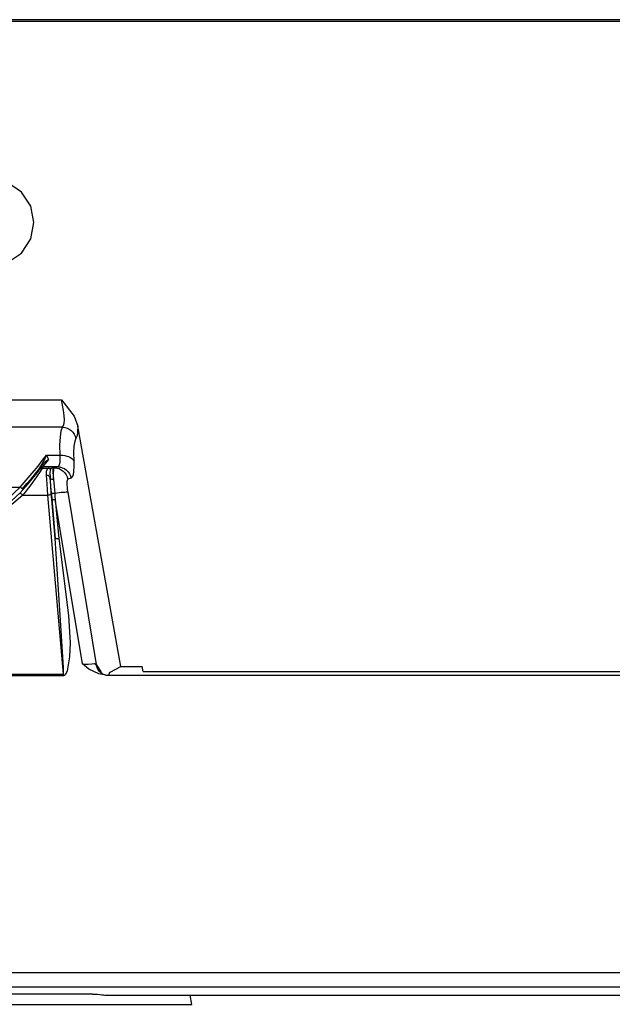
# Model space of a CAD drawing. Units: inches. Extents: x 0.5 to 11.1, y -9.2 to -1.6.
# Drawn here: x 1.4 to 1.5, y -4.3 to -4.1 of the extents above; entities that cross this region are included whole.
import ezdxf

# ---------------------------------------------------------------- set-up
doc = ezdxf.new("R2010")
doc.units = ezdxf.units.IN
doc.header["$MEASUREMENT"] = 0
doc.layers.add('Layer 1', color=7, linetype='Continuous', lineweight=0)

msp = doc.modelspace()

# ---------------------------------------------------------------- linework, layer by layer
at = {"layer": 'Layer 1', "color": 18, "lineweight": 25, "true_color": 0x010101}
for points in [[(5.187, -4.14747), (5.187, -4.14747), (0.98302, -4.14747), (0.98302, -4.14747)], [(1.55583, -4.14771), (1.55583, -4.14771), (1.43508, -4.14771), (1.43508, -4.14771)], [(1.34776, -4.20229), (1.34776, -4.20229), (1.44315, -4.20229), (1.44315, -4.20229)], [(1.44332, -4.20622), (1.44332, -4.20622), (1.34759, -4.20622), (1.34759, -4.20622)], [(1.45173, -4.24076), (1.45173, -4.24076), (1.44552, -4.20608), (1.44552, -4.20608)], [(1.44101, -4.21027), (1.44101, -4.21027), (1.44298, -4.21027), (1.44298, -4.21027)], [(1.44048, -4.21154), (1.44048, -4.21154), (1.43989, -4.21233), (1.43989, -4.21233)], [(1.44047, -4.21194), (1.44047, -4.21194), (1.44039, -4.21215), (1.44039, -4.21215)], [(1.44039, -4.21215), (1.44039, -4.21215), (1.44127, -4.21215), (1.44127, -4.21215)], [(1.44261, -4.21194), (1.44261, -4.21194), (1.44047, -4.21194), (1.44047, -4.21194)], [(1.44191, -4.21208), (1.44191, -4.21208), (1.44214, -4.21208), (1.44214, -4.21208)], [(1.44214, -4.21208), (1.44214, -4.21208), (1.44261, -4.21194), (1.44261, -4.21194)], [(1.44152, -4.21355), (1.44152, -4.21355), (1.44151, -4.2135), (1.44151, -4.2135)], [(1.44455, -4.21359), (1.44455, -4.21359), (1.44408, -4.21373), (1.44408, -4.21373)], [(1.35372, -4.21486), (1.35372, -4.21486), (1.43719, -4.21486), (1.43719, -4.21486)], [(1.43757, -4.21604), (1.43757, -4.21604), (1.44122, -4.21604), (1.44122, -4.21604)], [(1.44348, -4.24187), (1.44348, -4.24187), (1.44122, -4.21604), (1.44122, -4.21604)], [(1.44172, -4.21601), (1.44172, -4.21601), (1.44226, -4.22226), (1.44226, -4.22226)], [(1.44226, -4.22226), (1.44226, -4.22226), (1.44177, -4.21664), (1.44177, -4.21664)], [(1.44227, -4.21664), (1.44227, -4.21664), (1.44276, -4.22226), (1.44276, -4.22226)], [(1.44619, -4.24037), (1.44619, -4.24037), (1.44227, -4.21664), (1.44227, -4.21664)], [(1.44407, -4.21558), (1.44407, -4.21558), (1.44818, -4.24047), (1.44818, -4.24047)], [(1.4502, -4.24158), (1.4502, -4.24158), (1.45173, -4.24076), (1.45173, -4.24076)], [(1.45173, -4.24076), (1.45173, -4.24076), (1.45483, -4.24076), (1.45483, -4.24076)], [(1.45497, -4.24148), (1.45497, -4.24148), (1.45483, -4.24076), (1.45483, -4.24076)], [(1.34743, -4.24187), (1.34743, -4.24187), (1.44348, -4.24187), (1.44348, -4.24187)], [(1.44348, -4.24207), (1.44348, -4.24207), (1.34743, -4.24207), (1.34743, -4.24207)], [(1.44348, -4.24187), (1.44348, -4.24187), (1.44348, -4.24207), (1.44348, -4.24207)], [(1.44955, -4.24197), (1.44955, -4.24197), (1.54136, -4.24197), (1.54136, -4.24197)], [(1.45497, -4.24148), (1.45497, -4.24148), (1.53594, -4.24148), (1.53594, -4.24148)], [(0.94543, -4.28486), (0.94543, -4.28486), (5.04548, -4.28486), (5.04548, -4.28486)], [(5.04548, -4.28698), (5.04548, -4.28698), (0.94543, -4.28698), (0.94543, -4.28698)], [(1.44766, -4.28798), (1.44766, -4.28798), (1.34325, -4.28798), (1.34325, -4.28798)], [(1.44944, -4.28815), (1.44944, -4.28815), (1.45972, -4.28815), (1.45972, -4.28815)], [(1.45972, -4.28815), (1.45972, -4.28815), (1.53119, -4.28815), (1.53119, -4.28815)], [(1.46195, -4.28946), (1.46195, -4.28946), (1.46173, -4.28815), (1.46173, -4.28815)], [(1.32895, -4.28946), (1.32895, -4.28946), (1.46195, -4.28946), (1.46195, -4.28946)]]:
    msp.add_open_spline(points, degree=3, dxfattribs=at)
for points, knots in [([(1.43298, -4.18294), (1.43298, -4.18294), (1.43537, -4.18247), (1.43537, -4.18247), (1.43537, -4.18247), (1.43739, -4.18112), (1.43739, -4.18112), (1.43739, -4.18112), (1.43873, -4.17909), (1.43873, -4.17909), (1.43873, -4.17909), (1.4392, -4.17672), (1.4392, -4.17672), (1.4392, -4.17672), (1.43873, -4.17434), (1.43873, -4.17434), (1.43873, -4.17434), (1.43739, -4.17232), (1.43739, -4.17232), (1.43739, -4.17232), (1.43537, -4.17097), (1.43537, -4.17097), (1.43537, -4.17097), (1.43298, -4.1705), (1.43298, -4.1705)], [0, 0, 0, 0, 1, 1, 1, 2, 2, 2, 3, 3, 3, 4, 4, 4, 5, 5, 5, 6, 6, 6, 7, 7, 7, 8, 8, 8, 8]), ([(1.44332, -4.20622), (1.44332, -4.20622), (1.44347, -4.20601), (1.44347, -4.20601), (1.44347, -4.20601), (1.44355, -4.20564), (1.44355, -4.20564), (1.44355, -4.20564), (1.44359, -4.20515), (1.44359, -4.20515), (1.44359, -4.20515), (1.44357, -4.20454), (1.44357, -4.20454), (1.44357, -4.20454), (1.44348, -4.20383), (1.44348, -4.20383), (1.44348, -4.20383), (1.44333, -4.20308), (1.44333, -4.20308), (1.44333, -4.20308), (1.44315, -4.20229), (1.44315, -4.20229)], [0, 0, 0, 0, 1, 1, 1, 2, 2, 2, 3, 3, 3, 4, 4, 4, 5, 5, 5, 6, 6, 6, 7, 7, 7, 7]), ([(1.44315, -4.20229), (1.44315, -4.20229), (1.44316, -4.2023), (1.44316, -4.2023), (1.44316, -4.2023), (1.44501, -4.20464), (1.44501, -4.20464), (1.44501, -4.20464), (1.44552, -4.20608), (1.44552, -4.20608)], [0, 0, 0, 0, 1, 1, 1, 2, 2, 2, 3, 3, 3, 3]), ([(1.44298, -4.21027), (1.44298, -4.21027), (1.44295, -4.20882), (1.44295, -4.20882), (1.44295, -4.20882), (1.44301, -4.20762), (1.44301, -4.20762), (1.44301, -4.20762), (1.44312, -4.20675), (1.44312, -4.20675), (1.44312, -4.20675), (1.44332, -4.20622), (1.44332, -4.20622)], [0, 0, 0, 0, 1, 1, 1, 2, 2, 2, 3, 3, 3, 4, 4, 4, 4]), ([(1.44332, -4.20622), (1.44332, -4.20622), (1.44366, -4.20626), (1.44366, -4.20626), (1.44366, -4.20626), (1.44398, -4.20636), (1.44398, -4.20636), (1.44398, -4.20636), (1.44429, -4.2065), (1.44429, -4.2065), (1.44429, -4.2065), (1.44457, -4.20671), (1.44457, -4.20671), (1.44457, -4.20671), (1.44482, -4.20694), (1.44482, -4.20694), (1.44482, -4.20694), (1.44501, -4.20722), (1.44501, -4.20722), (1.44501, -4.20722), (1.44516, -4.20752), (1.44516, -4.20752), (1.44516, -4.20752), (1.44526, -4.20784), (1.44526, -4.20784)], [0, 0, 0, 0, 1, 1, 1, 2, 2, 2, 3, 3, 3, 4, 4, 4, 5, 5, 5, 6, 6, 6, 7, 7, 7, 8, 8, 8, 8]), ([(1.44552, -4.20608), (1.44552, -4.20608), (1.4455, -4.20689), (1.4455, -4.20689), (1.4455, -4.20689), (1.44541, -4.2075), (1.44541, -4.2075), (1.44541, -4.2075), (1.44526, -4.20784), (1.44526, -4.20784)], [0, 0, 0, 0, 1, 1, 1, 2, 2, 2, 3, 3, 3, 3]), ([(1.44526, -4.20784), (1.44526, -4.20784), (1.44507, -4.20827), (1.44507, -4.20827), (1.44507, -4.20827), (1.44494, -4.20897), (1.44494, -4.20897), (1.44494, -4.20897), (1.4449, -4.20993), (1.4449, -4.20993), (1.4449, -4.20993), (1.44493, -4.21109), (1.44493, -4.21109)], [0, 0, 0, 0, 1, 1, 1, 2, 2, 2, 3, 3, 3, 4, 4, 4, 4]), ([(1.43719, -4.21486), (1.43719, -4.21486), (1.4398, -4.21183), (1.4398, -4.21183), (1.4398, -4.21183), (1.44045, -4.211), (1.44045, -4.211), (1.44045, -4.211), (1.44101, -4.21027), (1.44101, -4.21027)], [0, 0, 0, 0, 1, 1, 1, 2, 2, 2, 3, 3, 3, 3]), ([(1.43989, -4.21233), (1.43989, -4.21233), (1.4402, -4.21183), (1.4402, -4.21183), (1.4402, -4.21183), (1.44075, -4.21084), (1.44075, -4.21084), (1.44075, -4.21084), (1.44087, -4.21059), (1.44087, -4.21059), (1.44087, -4.21059), (1.441, -4.21032), (1.441, -4.21032), (1.441, -4.21032), (1.44101, -4.2103), (1.44101, -4.2103), (1.44101, -4.2103), (1.44101, -4.21027), (1.44101, -4.21027)], [0, 0, 0, 0, 1, 1, 1, 2, 2, 2, 3, 3, 3, 4, 4, 4, 5, 5, 5, 6, 6, 6, 6]), ([(1.44129, -4.2109), (1.44129, -4.2109), (1.44104, -4.2112), (1.44104, -4.2112), (1.44104, -4.2112), (1.44064, -4.21172), (1.44064, -4.21172), (1.44064, -4.21172), (1.44047, -4.21194), (1.44047, -4.21194)], [0, 0, 0, 0, 1, 1, 1, 2, 2, 2, 3, 3, 3, 3]), ([(1.44048, -4.21154), (1.44048, -4.21154), (1.44091, -4.21111), (1.44091, -4.21111), (1.44091, -4.21111), (1.44127, -4.21091), (1.44127, -4.21091), (1.44127, -4.21091), (1.44129, -4.2109), (1.44129, -4.2109)], [0, 0, 0, 0, 1, 1, 1, 2, 2, 2, 3, 3, 3, 3]), ([(1.44101, -4.21027), (1.44101, -4.21027), (1.44102, -4.21029), (1.44102, -4.21029), (1.44102, -4.21029), (1.44122, -4.21072), (1.44122, -4.21072), (1.44122, -4.21072), (1.44129, -4.2109), (1.44129, -4.2109)], [0, 0, 0, 0, 1, 1, 1, 2, 2, 2, 3, 3, 3, 3]), ([(1.44261, -4.21194), (1.44261, -4.21194), (1.44277, -4.21184), (1.44277, -4.21184), (1.44277, -4.21184), (1.4429, -4.21161), (1.4429, -4.21161), (1.4429, -4.21161), (1.44297, -4.21127), (1.44297, -4.21127), (1.44297, -4.21127), (1.443, -4.21082), (1.443, -4.21082), (1.443, -4.21082), (1.44298, -4.21027), (1.44298, -4.21027)], [0, 0, 0, 0, 1, 1, 1, 2, 2, 2, 3, 3, 3, 4, 4, 4, 5, 5, 5, 5]), ([(1.44298, -4.21027), (1.44298, -4.21027), (1.44332, -4.21029), (1.44332, -4.21029), (1.44332, -4.21029), (1.44364, -4.21032), (1.44364, -4.21032), (1.44364, -4.21032), (1.44394, -4.21039), (1.44394, -4.21039), (1.44394, -4.21039), (1.4442, -4.21048), (1.4442, -4.21048), (1.4442, -4.21048), (1.44445, -4.21061), (1.44445, -4.21061), (1.44445, -4.21061), (1.44466, -4.21075), (1.44466, -4.21075), (1.44466, -4.21075), (1.44482, -4.21091), (1.44482, -4.21091), (1.44482, -4.21091), (1.44493, -4.21109), (1.44493, -4.21109)], [0, 0, 0, 0, 1, 1, 1, 2, 2, 2, 3, 3, 3, 4, 4, 4, 5, 5, 5, 6, 6, 6, 7, 7, 7, 8, 8, 8, 8]), ([(1.44493, -4.21109), (1.44493, -4.21109), (1.44494, -4.21191), (1.44494, -4.21191), (1.44494, -4.21191), (1.44491, -4.21258), (1.44491, -4.21258), (1.44491, -4.21258), (1.44483, -4.21309), (1.44483, -4.21309), (1.44483, -4.21309), (1.44472, -4.21344), (1.44472, -4.21344), (1.44472, -4.21344), (1.44455, -4.21359), (1.44455, -4.21359)], [0, 0, 0, 0, 1, 1, 1, 2, 2, 2, 3, 3, 3, 4, 4, 4, 5, 5, 5, 5]), ([(1.43719, -4.21571), (1.43719, -4.21571), (1.43834, -4.21441), (1.43834, -4.21441), (1.43834, -4.21441), (1.43919, -4.21341), (1.43919, -4.21341), (1.43919, -4.21341), (1.43969, -4.21276), (1.43969, -4.21276), (1.43969, -4.21276), (1.43994, -4.21243), (1.43994, -4.21243), (1.43994, -4.21243), (1.44, -4.21234), (1.44, -4.21234)], [0, 0, 0, 0, 1, 1, 1, 2, 2, 2, 3, 3, 3, 4, 4, 4, 5, 5, 5, 5]), ([(1.43754, -4.21512), (1.43754, -4.21512), (1.43819, -4.21437), (1.43819, -4.21437), (1.43819, -4.21437), (1.43883, -4.21362), (1.43883, -4.21362), (1.43883, -4.21362), (1.43902, -4.21339), (1.43902, -4.21339), (1.43902, -4.21339), (1.43927, -4.21309), (1.43927, -4.21309), (1.43927, -4.21309), (1.43958, -4.21272), (1.43958, -4.21272), (1.43958, -4.21272), (1.43989, -4.21233), (1.43989, -4.21233)], [0, 0, 0, 0, 1, 1, 1, 2, 2, 2, 3, 3, 3, 4, 4, 4, 5, 5, 5, 6, 6, 6, 6]), ([(1.44039, -4.21215), (1.44039, -4.21215), (1.44033, -4.21225), (1.44033, -4.21225), (1.44033, -4.21225), (1.44008, -4.21264), (1.44008, -4.21264), (1.44008, -4.21264), (1.43957, -4.21339), (1.43957, -4.21339), (1.43957, -4.21339), (1.43872, -4.21455), (1.43872, -4.21455), (1.43872, -4.21455), (1.43757, -4.21604), (1.43757, -4.21604)], [0, 0, 0, 0, 1, 1, 1, 2, 2, 2, 3, 3, 3, 4, 4, 4, 5, 5, 5, 5]), ([(1.44, -4.21234), (1.44, -4.21234), (1.44001, -4.21229), (1.44001, -4.21229), (1.44001, -4.21229), (1.44007, -4.21214), (1.44007, -4.21214)], [0, 0, 0, 0, 1, 1, 1, 2, 2, 2, 2]), ([(1.44, -4.21234), (1.44, -4.21234), (1.44004, -4.2123), (1.44004, -4.2123), (1.44004, -4.2123), (1.44008, -4.21226), (1.44008, -4.21226), (1.44008, -4.21226), (1.44012, -4.21223), (1.44012, -4.21223), (1.44012, -4.21223), (1.44016, -4.21221), (1.44016, -4.21221), (1.44016, -4.21221), (1.44022, -4.21218), (1.44022, -4.21218), (1.44022, -4.21218), (1.44027, -4.21216), (1.44027, -4.21216), (1.44027, -4.21216), (1.44033, -4.21215), (1.44033, -4.21215), (1.44033, -4.21215), (1.44039, -4.21215), (1.44039, -4.21215)], [0, 0, 0, 0, 1, 1, 1, 2, 2, 2, 3, 3, 3, 4, 4, 4, 5, 5, 5, 6, 6, 6, 7, 7, 7, 8, 8, 8, 8]), ([(1.44007, -4.21214), (1.44007, -4.21214), (1.44023, -4.21189), (1.44023, -4.21189), (1.44023, -4.21189), (1.44048, -4.21154), (1.44048, -4.21154)], [0, 0, 0, 0, 1, 1, 1, 2, 2, 2, 2]), ([(1.44007, -4.21214), (1.44007, -4.21214), (1.44011, -4.21209), (1.44011, -4.21209), (1.44011, -4.21209), (1.44015, -4.21205), (1.44015, -4.21205), (1.44015, -4.21205), (1.44019, -4.21201), (1.44019, -4.21201), (1.44019, -4.21201), (1.44025, -4.21198), (1.44025, -4.21198), (1.44025, -4.21198), (1.4403, -4.21197), (1.4403, -4.21197), (1.4403, -4.21197), (1.44036, -4.21196), (1.44036, -4.21196), (1.44036, -4.21196), (1.44041, -4.21194), (1.44041, -4.21194), (1.44041, -4.21194), (1.44047, -4.21194), (1.44047, -4.21194)], [0, 0, 0, 0, 1, 1, 1, 2, 2, 2, 3, 3, 3, 4, 4, 4, 5, 5, 5, 6, 6, 6, 7, 7, 7, 8, 8, 8, 8]), ([(1.44101, -4.21318), (1.44101, -4.21318), (1.44101, -4.21254), (1.44101, -4.21254), (1.44101, -4.21254), (1.44118, -4.21218), (1.44118, -4.21218), (1.44118, -4.21218), (1.44127, -4.21215), (1.44127, -4.21215)], [0, 0, 0, 0, 1, 1, 1, 2, 2, 2, 3, 3, 3, 3]), ([(1.44127, -4.21215), (1.44127, -4.21215), (1.4419, -4.21208), (1.4419, -4.21208), (1.4419, -4.21208), (1.44191, -4.21208), (1.44191, -4.21208)], [0, 0, 0, 0, 1, 1, 1, 2, 2, 2, 2]), ([(1.44159, -4.2123), (1.44159, -4.2123), (1.44155, -4.21226), (1.44155, -4.21226), (1.44155, -4.21226), (1.44152, -4.21223), (1.44152, -4.21223), (1.44152, -4.21223), (1.44148, -4.21222), (1.44148, -4.21222), (1.44148, -4.21222), (1.44144, -4.21219), (1.44144, -4.21219), (1.44144, -4.21219), (1.4414, -4.21218), (1.4414, -4.21218), (1.4414, -4.21218), (1.44136, -4.21216), (1.44136, -4.21216), (1.44136, -4.21216), (1.44132, -4.21215), (1.44132, -4.21215), (1.44132, -4.21215), (1.44127, -4.21215), (1.44127, -4.21215)], [0, 0, 0, 0, 1, 1, 1, 2, 2, 2, 3, 3, 3, 4, 4, 4, 5, 5, 5, 6, 6, 6, 7, 7, 7, 8, 8, 8, 8]), ([(1.44159, -4.2123), (1.44159, -4.2123), (1.44155, -4.21237), (1.44155, -4.21237), (1.44155, -4.21237), (1.44148, -4.21284), (1.44148, -4.21284), (1.44148, -4.21284), (1.44151, -4.2135), (1.44151, -4.2135)], [0, 0, 0, 0, 1, 1, 1, 2, 2, 2, 3, 3, 3, 3]), ([(1.44191, -4.21208), (1.44191, -4.21208), (1.4419, -4.21208), (1.4419, -4.21208), (1.4419, -4.21208), (1.4418, -4.21212), (1.4418, -4.21212), (1.4418, -4.21212), (1.44159, -4.2123), (1.44159, -4.2123)], [0, 0, 0, 0, 1, 1, 1, 2, 2, 2, 3, 3, 3, 3]), ([(1.44191, -4.21208), (1.44191, -4.21208), (1.4419, -4.21219), (1.4419, -4.21219), (1.4419, -4.21219), (1.44191, -4.21243), (1.44191, -4.21243), (1.44191, -4.21243), (1.44194, -4.21277), (1.44194, -4.21277), (1.44194, -4.21277), (1.44197, -4.21323), (1.44197, -4.21323), (1.44197, -4.21323), (1.44201, -4.21379), (1.44201, -4.21379)], [0, 0, 0, 0, 1, 1, 1, 2, 2, 2, 3, 3, 3, 4, 4, 4, 5, 5, 5, 5]), ([(1.44201, -4.21379), (1.44201, -4.21379), (1.44201, -4.21323), (1.44201, -4.21323), (1.44201, -4.21323), (1.44202, -4.21277), (1.44202, -4.21277), (1.44202, -4.21277), (1.44204, -4.21243), (1.44204, -4.21243), (1.44204, -4.21243), (1.44208, -4.21219), (1.44208, -4.21219), (1.44208, -4.21219), (1.44214, -4.21208), (1.44214, -4.21208)], [0, 0, 0, 0, 1, 1, 1, 2, 2, 2, 3, 3, 3, 4, 4, 4, 5, 5, 5, 5]), ([(1.44214, -4.21208), (1.44214, -4.21208), (1.44248, -4.21212), (1.44248, -4.21212), (1.44248, -4.21212), (1.44282, -4.21221), (1.44282, -4.21221), (1.44282, -4.21221), (1.44312, -4.21236), (1.44312, -4.21236), (1.44312, -4.21236), (1.4434, -4.21255), (1.4434, -4.21255), (1.4434, -4.21255), (1.44365, -4.2128), (1.44365, -4.2128), (1.44365, -4.2128), (1.44384, -4.21309), (1.44384, -4.21309), (1.44384, -4.21309), (1.44398, -4.2134), (1.44398, -4.2134), (1.44398, -4.2134), (1.44408, -4.21373), (1.44408, -4.21373)], [0, 0, 0, 0, 1, 1, 1, 2, 2, 2, 3, 3, 3, 4, 4, 4, 5, 5, 5, 6, 6, 6, 7, 7, 7, 8, 8, 8, 8]), ([(1.44261, -4.21194), (1.44261, -4.21194), (1.44295, -4.21197), (1.44295, -4.21197), (1.44295, -4.21197), (1.44327, -4.21207), (1.44327, -4.21207), (1.44327, -4.21207), (1.44359, -4.21221), (1.44359, -4.21221), (1.44359, -4.21221), (1.44387, -4.21241), (1.44387, -4.21241), (1.44387, -4.21241), (1.44411, -4.21266), (1.44411, -4.21266), (1.44411, -4.21266), (1.44432, -4.21294), (1.44432, -4.21294), (1.44432, -4.21294), (1.44445, -4.21326), (1.44445, -4.21326), (1.44445, -4.21326), (1.44455, -4.21359), (1.44455, -4.21359)], [0, 0, 0, 0, 1, 1, 1, 2, 2, 2, 3, 3, 3, 4, 4, 4, 5, 5, 5, 6, 6, 6, 7, 7, 7, 8, 8, 8, 8]), ([(1.44122, -4.21604), (1.44122, -4.21604), (1.44116, -4.21523), (1.44116, -4.21523), (1.44116, -4.21523), (1.44111, -4.21447), (1.44111, -4.21447), (1.44111, -4.21447), (1.44105, -4.21377), (1.44105, -4.21377), (1.44105, -4.21377), (1.44101, -4.21318), (1.44101, -4.21318)], [0, 0, 0, 0, 1, 1, 1, 2, 2, 2, 3, 3, 3, 4, 4, 4, 4]), ([(1.44151, -4.2135), (1.44151, -4.2135), (1.4415, -4.21343), (1.4415, -4.21343), (1.4415, -4.21343), (1.44147, -4.21337), (1.44147, -4.21337), (1.44147, -4.21337), (1.44141, -4.21332), (1.44141, -4.21332), (1.44141, -4.21332), (1.44136, -4.21326), (1.44136, -4.21326), (1.44136, -4.21326), (1.44129, -4.21322), (1.44129, -4.21322), (1.44129, -4.21322), (1.4412, -4.21319), (1.4412, -4.21319), (1.4412, -4.21319), (1.44111, -4.21318), (1.44111, -4.21318), (1.44111, -4.21318), (1.44101, -4.21318), (1.44101, -4.21318)], [0, 0, 0, 0, 1, 1, 1, 2, 2, 2, 3, 3, 3, 4, 4, 4, 5, 5, 5, 6, 6, 6, 7, 7, 7, 8, 8, 8, 8]), ([(1.44151, -4.2135), (1.44151, -4.2135), (1.44155, -4.21402), (1.44155, -4.21402), (1.44155, -4.21402), (1.44159, -4.21464), (1.44159, -4.21464), (1.44159, -4.21464), (1.44165, -4.2153), (1.44165, -4.2153), (1.44165, -4.2153), (1.44172, -4.21601), (1.44172, -4.21601)], [0, 0, 0, 0, 1, 1, 1, 2, 2, 2, 3, 3, 3, 4, 4, 4, 4]), ([(1.4417, -4.21576), (1.4417, -4.21576), (1.44161, -4.21468), (1.44161, -4.21468), (1.44161, -4.21468), (1.44152, -4.21355), (1.44152, -4.21355)], [0, 0, 0, 0, 1, 1, 1, 2, 2, 2, 2]), ([(1.44201, -4.21379), (1.44201, -4.21379), (1.44193, -4.21379), (1.44193, -4.21379), (1.44193, -4.21379), (1.44183, -4.21379), (1.44183, -4.21379), (1.44183, -4.21379), (1.44175, -4.21376), (1.44175, -4.21376), (1.44175, -4.21376), (1.44168, -4.21373), (1.44168, -4.21373), (1.44168, -4.21373), (1.44161, -4.21369), (1.44161, -4.21369), (1.44161, -4.21369), (1.44157, -4.21365), (1.44157, -4.21365), (1.44157, -4.21365), (1.44154, -4.21361), (1.44154, -4.21361), (1.44154, -4.21361), (1.44152, -4.21355), (1.44152, -4.21355)], [0, 0, 0, 0, 1, 1, 1, 2, 2, 2, 3, 3, 3, 4, 4, 4, 5, 5, 5, 6, 6, 6, 7, 7, 7, 8, 8, 8, 8]), ([(1.44201, -4.21379), (1.44201, -4.21379), (1.44209, -4.21479), (1.44209, -4.21479), (1.44209, -4.21479), (1.44219, -4.21576), (1.44219, -4.21576)], [0, 0, 0, 0, 1, 1, 1, 2, 2, 2, 2]), ([(1.44408, -4.21373), (1.44408, -4.21373), (1.44402, -4.21379), (1.44402, -4.21379), (1.44402, -4.21379), (1.44398, -4.2139), (1.44398, -4.2139), (1.44398, -4.2139), (1.44395, -4.21408), (1.44395, -4.21408), (1.44395, -4.21408), (1.44394, -4.2143), (1.44394, -4.2143), (1.44394, -4.2143), (1.44395, -4.21458), (1.44395, -4.21458), (1.44395, -4.21458), (1.44398, -4.21489), (1.44398, -4.21489), (1.44398, -4.21489), (1.44401, -4.21522), (1.44401, -4.21522), (1.44401, -4.21522), (1.44407, -4.21558), (1.44407, -4.21558)], [0, 0, 0, 0, 1, 1, 1, 2, 2, 2, 3, 3, 3, 4, 4, 4, 5, 5, 5, 6, 6, 6, 7, 7, 7, 8, 8, 8, 8]), ([(1.35372, -4.21486), (1.35372, -4.21486), (1.36058, -4.22129), (1.36058, -4.22129), (1.36058, -4.22129), (1.36841, -4.22651), (1.36841, -4.22651), (1.36841, -4.22651), (1.37704, -4.23033), (1.37704, -4.23033), (1.37704, -4.23033), (1.38619, -4.23266), (1.38619, -4.23266), (1.38619, -4.23266), (1.39555, -4.23343), (1.39555, -4.23343), (1.39555, -4.23343), (1.40493, -4.23264), (1.40493, -4.23264), (1.40493, -4.23264), (1.41401, -4.23027), (1.41401, -4.23027), (1.41401, -4.23027), (1.42258, -4.22646), (1.42258, -4.22646), (1.42258, -4.22646), (1.43037, -4.22126), (1.43037, -4.22126), (1.43037, -4.22126), (1.43719, -4.21486), (1.43719, -4.21486)], [0, 0, 0, 0, 1, 1, 1, 2, 2, 2, 3, 3, 3, 4, 4, 4, 5, 5, 5, 6, 6, 6, 7, 7, 7, 8, 8, 8, 9, 9, 9, 10, 10, 10, 10]), ([(1.43754, -4.21512), (1.43754, -4.21512), (1.43751, -4.21511), (1.43751, -4.21511), (1.43751, -4.21511), (1.43748, -4.21509), (1.43748, -4.21509), (1.43748, -4.21509), (1.43744, -4.21507), (1.43744, -4.21507), (1.43744, -4.21507), (1.4374, -4.21504), (1.4374, -4.21504), (1.4374, -4.21504), (1.43734, -4.215), (1.43734, -4.215), (1.43734, -4.215), (1.4373, -4.21496), (1.4373, -4.21496), (1.4373, -4.21496), (1.43725, -4.2149), (1.43725, -4.2149), (1.43725, -4.2149), (1.43719, -4.21486), (1.43719, -4.21486)], [0, 0, 0, 0, 1, 1, 1, 2, 2, 2, 3, 3, 3, 4, 4, 4, 5, 5, 5, 6, 6, 6, 7, 7, 7, 8, 8, 8, 8]), ([(1.43757, -4.21604), (1.43757, -4.21604), (1.42715, -4.22489), (1.42715, -4.22489), (1.42715, -4.22489), (1.41864, -4.22952), (1.41864, -4.22952), (1.41864, -4.22952), (1.40948, -4.23268), (1.40948, -4.23268), (1.40948, -4.23268), (1.3999, -4.23423), (1.3999, -4.23423), (1.3999, -4.23423), (1.3902, -4.23418), (1.3902, -4.23418), (1.3902, -4.23418), (1.38076, -4.2325), (1.38076, -4.2325), (1.38076, -4.2325), (1.3717, -4.22929), (1.3717, -4.22929), (1.3717, -4.22929), (1.36187, -4.22357), (1.36187, -4.22357), (1.36187, -4.22357), (1.35334, -4.21604), (1.35334, -4.21604)], [0, 0, 0, 0, 1, 1, 1, 2, 2, 2, 3, 3, 3, 4, 4, 4, 5, 5, 5, 6, 6, 6, 7, 7, 7, 8, 8, 8, 9, 9, 9, 9]), ([(1.35372, -4.21571), (1.35372, -4.21571), (1.36216, -4.22318), (1.36216, -4.22318), (1.36216, -4.22318), (1.37191, -4.22884), (1.37191, -4.22884), (1.37191, -4.22884), (1.38089, -4.23202), (1.38089, -4.23202), (1.38089, -4.23202), (1.39026, -4.23369), (1.39026, -4.23369), (1.39026, -4.23369), (1.39987, -4.23375), (1.39987, -4.23375), (1.39987, -4.23375), (1.40936, -4.23221), (1.40936, -4.23221), (1.40936, -4.23221), (1.41844, -4.22909), (1.41844, -4.22909), (1.41844, -4.22909), (1.42687, -4.22448), (1.42687, -4.22448), (1.42687, -4.22448), (1.42758, -4.22401), (1.42758, -4.22401), (1.42758, -4.22401), (1.43034, -4.222), (1.43034, -4.222), (1.43034, -4.222), (1.43719, -4.21571), (1.43719, -4.21571)], [0, 0, 0, 0, 1, 1, 1, 2, 2, 2, 3, 3, 3, 4, 4, 4, 5, 5, 5, 6, 6, 6, 7, 7, 7, 8, 8, 8, 9, 9, 9, 10, 10, 10, 11, 11, 11, 11]), ([(1.43719, -4.21571), (1.43719, -4.21571), (1.4372, -4.21572), (1.4372, -4.21572), (1.4372, -4.21572), (1.43722, -4.21573), (1.43722, -4.21573), (1.43722, -4.21573), (1.43726, -4.21576), (1.43726, -4.21576), (1.43726, -4.21576), (1.4373, -4.2158), (1.4373, -4.2158), (1.4373, -4.2158), (1.43736, -4.21586), (1.43736, -4.21586), (1.43736, -4.21586), (1.43743, -4.21591), (1.43743, -4.21591), (1.43743, -4.21591), (1.4375, -4.21597), (1.4375, -4.21597), (1.4375, -4.21597), (1.43757, -4.21604), (1.43757, -4.21604)], [0, 0, 0, 0, 1, 1, 1, 2, 2, 2, 3, 3, 3, 4, 4, 4, 5, 5, 5, 6, 6, 6, 7, 7, 7, 8, 8, 8, 8]), ([(1.44172, -4.21601), (1.44172, -4.21601), (1.4417, -4.21601), (1.4417, -4.21601), (1.4417, -4.21601), (1.44168, -4.21601), (1.44168, -4.21601), (1.44168, -4.21601), (1.44162, -4.21601), (1.44162, -4.21601), (1.44162, -4.21601), (1.44157, -4.21601), (1.44157, -4.21601), (1.44157, -4.21601), (1.4415, -4.21601), (1.4415, -4.21601), (1.4415, -4.21601), (1.4414, -4.21602), (1.4414, -4.21602), (1.4414, -4.21602), (1.44132, -4.21602), (1.44132, -4.21602), (1.44132, -4.21602), (1.44122, -4.21604), (1.44122, -4.21604)], [0, 0, 0, 0, 1, 1, 1, 2, 2, 2, 3, 3, 3, 4, 4, 4, 5, 5, 5, 6, 6, 6, 7, 7, 7, 8, 8, 8, 8]), ([(1.44177, -4.21664), (1.44177, -4.21664), (1.44173, -4.21621), (1.44173, -4.21621), (1.44173, -4.21621), (1.4417, -4.21576), (1.4417, -4.21576)], [0, 0, 0, 0, 1, 1, 1, 2, 2, 2, 2]), ([(1.4417, -4.21576), (1.4417, -4.21576), (1.4417, -4.21577), (1.4417, -4.21577), (1.4417, -4.21577), (1.44175, -4.21577), (1.44175, -4.21577), (1.44175, -4.21577), (1.44179, -4.21577), (1.44179, -4.21577), (1.44179, -4.21577), (1.44184, -4.21577), (1.44184, -4.21577), (1.44184, -4.21577), (1.44191, -4.21577), (1.44191, -4.21577), (1.44191, -4.21577), (1.442, -4.21577), (1.442, -4.21577), (1.442, -4.21577), (1.44209, -4.21577), (1.44209, -4.21577), (1.44209, -4.21577), (1.44219, -4.21576), (1.44219, -4.21576)], [0, 0, 0, 0, 1, 1, 1, 2, 2, 2, 3, 3, 3, 4, 4, 4, 5, 5, 5, 6, 6, 6, 7, 7, 7, 8, 8, 8, 8]), ([(1.44177, -4.21664), (1.44177, -4.21664), (1.44179, -4.21665), (1.44179, -4.21665), (1.44179, -4.21665), (1.44182, -4.21665), (1.44182, -4.21665), (1.44182, -4.21665), (1.44186, -4.21665), (1.44186, -4.21665), (1.44186, -4.21665), (1.44193, -4.21665), (1.44193, -4.21665), (1.44193, -4.21665), (1.442, -4.21665), (1.442, -4.21665), (1.442, -4.21665), (1.44208, -4.21665), (1.44208, -4.21665), (1.44208, -4.21665), (1.44218, -4.21665), (1.44218, -4.21665), (1.44218, -4.21665), (1.44227, -4.21664), (1.44227, -4.21664)], [0, 0, 0, 0, 1, 1, 1, 2, 2, 2, 3, 3, 3, 4, 4, 4, 5, 5, 5, 6, 6, 6, 7, 7, 7, 8, 8, 8, 8]), ([(1.44219, -4.21576), (1.44219, -4.21576), (1.44251, -4.21571), (1.44251, -4.21571), (1.44251, -4.21571), (1.44284, -4.21566), (1.44284, -4.21566), (1.44284, -4.21566), (1.44314, -4.21562), (1.44314, -4.21562), (1.44314, -4.21562), (1.44341, -4.21559), (1.44341, -4.21559), (1.44341, -4.21559), (1.44365, -4.21558), (1.44365, -4.21558), (1.44365, -4.21558), (1.44383, -4.21557), (1.44383, -4.21557), (1.44383, -4.21557), (1.44398, -4.21557), (1.44398, -4.21557), (1.44398, -4.21557), (1.44407, -4.21558), (1.44407, -4.21558)], [0, 0, 0, 0, 1, 1, 1, 2, 2, 2, 3, 3, 3, 4, 4, 4, 5, 5, 5, 6, 6, 6, 7, 7, 7, 8, 8, 8, 8]), ([(1.44219, -4.21576), (1.44219, -4.21576), (1.44223, -4.21621), (1.44223, -4.21621), (1.44223, -4.21621), (1.44227, -4.21664), (1.44227, -4.21664)], [0, 0, 0, 0, 1, 1, 1, 2, 2, 2, 2]), ([(1.44348, -4.24187), (1.44348, -4.24187), (1.44348, -4.24187), (1.44348, -4.24187), (1.44348, -4.24187), (1.44348, -4.24186), (1.44348, -4.24186), (1.44348, -4.24186), (1.44348, -4.24182), (1.44348, -4.24182), (1.44348, -4.24182), (1.44348, -4.24164), (1.44348, -4.24164), (1.44348, -4.24164), (1.44345, -4.2409), (1.44345, -4.2409), (1.44345, -4.2409), (1.443, -4.23336), (1.443, -4.23336), (1.443, -4.23336), (1.44226, -4.22226), (1.44226, -4.22226)], [0, 0, 0, 0, 1, 1, 1, 2, 2, 2, 3, 3, 3, 4, 4, 4, 5, 5, 5, 6, 6, 6, 7, 7, 7, 7]), ([(1.44226, -4.22226), (1.44226, -4.22226), (1.4423, -4.22227), (1.4423, -4.22227), (1.4423, -4.22227), (1.44241, -4.22227), (1.44241, -4.22227), (1.44241, -4.22227), (1.44257, -4.22227), (1.44257, -4.22227), (1.44257, -4.22227), (1.44276, -4.22226), (1.44276, -4.22226)], [0, 0, 0, 0, 1, 1, 1, 2, 2, 2, 3, 3, 3, 4, 4, 4, 4]), ([(1.44276, -4.22226), (1.44276, -4.22226), (1.4442, -4.23337), (1.4442, -4.23337), (1.4442, -4.23337), (1.44441, -4.23732), (1.44441, -4.23732), (1.44441, -4.23732), (1.44432, -4.23937), (1.44432, -4.23937), (1.44432, -4.23937), (1.44398, -4.24139), (1.44398, -4.24139), (1.44398, -4.24139), (1.44375, -4.2419), (1.44375, -4.2419), (1.44375, -4.2419), (1.44362, -4.24202), (1.44362, -4.24202), (1.44362, -4.24202), (1.44355, -4.24205), (1.44355, -4.24205), (1.44355, -4.24205), (1.44348, -4.24207), (1.44348, -4.24207)], [0, 0, 0, 0, 1, 1, 1, 2, 2, 2, 3, 3, 3, 4, 4, 4, 5, 5, 5, 6, 6, 6, 7, 7, 7, 8, 8, 8, 8]), ([(1.44619, -4.24037), (1.44619, -4.24037), (1.44633, -4.24039), (1.44633, -4.24039), (1.44633, -4.24039), (1.447, -4.2404), (1.447, -4.2404), (1.447, -4.2404), (1.44754, -4.24034), (1.44754, -4.24034), (1.44754, -4.24034), (1.44794, -4.24033), (1.44794, -4.24033), (1.44794, -4.24033), (1.44818, -4.24047), (1.44818, -4.24047)], [0, 0, 0, 0, 1, 1, 1, 2, 2, 2, 3, 3, 3, 4, 4, 4, 5, 5, 5, 5]), ([(1.44955, -4.24197), (1.44955, -4.24197), (1.44855, -4.24182), (1.44855, -4.24182), (1.44855, -4.24182), (1.44709, -4.24111), (1.44709, -4.24111), (1.44709, -4.24111), (1.4462, -4.24037), (1.4462, -4.24037), (1.4462, -4.24037), (1.44619, -4.24037), (1.44619, -4.24037)], [0, 0, 0, 0, 1, 1, 1, 2, 2, 2, 3, 3, 3, 4, 4, 4, 4]), ([(1.44818, -4.24047), (1.44818, -4.24047), (1.44848, -4.24087), (1.44848, -4.24087), (1.44848, -4.24087), (1.44882, -4.24152), (1.44882, -4.24152), (1.44882, -4.24152), (1.44889, -4.24169), (1.44889, -4.24169)], [0, 0, 0, 0, 1, 1, 1, 2, 2, 2, 3, 3, 3, 3]), ([(1.44869, -4.24152), (1.44869, -4.24152), (1.44859, -4.24141), (1.44859, -4.24141), (1.44859, -4.24141), (1.4484, -4.24112), (1.4484, -4.24112), (1.4484, -4.24112), (1.44826, -4.2408), (1.44826, -4.2408), (1.44826, -4.2408), (1.44818, -4.24047), (1.44818, -4.24047)], [0, 0, 0, 0, 1, 1, 1, 2, 2, 2, 3, 3, 3, 4, 4, 4, 4]), ([(1.44883, -4.24165), (1.44883, -4.24165), (1.44883, -4.24165), (1.44883, -4.24165), (1.44883, -4.24165), (1.44869, -4.24152), (1.44869, -4.24152)], [0, 0, 0, 0, 1, 1, 1, 2, 2, 2, 2]), ([(1.44952, -4.24197), (1.44952, -4.24197), (1.44952, -4.24197), (1.44952, -4.24197), (1.44952, -4.24197), (1.44941, -4.24194), (1.44941, -4.24194), (1.44941, -4.24194), (1.44909, -4.24183), (1.44909, -4.24183), (1.44909, -4.24183), (1.4487, -4.24151), (1.4487, -4.24151)], [0, 0, 0, 0, 1, 1, 1, 2, 2, 2, 3, 3, 3, 4, 4, 4, 4]), ([(1.45, -4.24208), (1.45, -4.24208), (1.45002, -4.24196), (1.45002, -4.24196), (1.45002, -4.24196), (1.45009, -4.24171), (1.45009, -4.24171), (1.45009, -4.24171), (1.4502, -4.24158), (1.4502, -4.24158)], [0, 0, 0, 0, 1, 1, 1, 2, 2, 2, 3, 3, 3, 3]), ([(1.44766, -4.28798), (1.44766, -4.28798), (1.44802, -4.28798), (1.44802, -4.28798), (1.44802, -4.28798), (1.44836, -4.288), (1.44836, -4.288), (1.44836, -4.288), (1.44869, -4.28802), (1.44869, -4.28802), (1.44869, -4.28802), (1.44898, -4.28807), (1.44898, -4.28807), (1.44898, -4.28807), (1.44923, -4.28811), (1.44923, -4.28811), (1.44923, -4.28811), (1.44944, -4.28815), (1.44944, -4.28815)], [0, 0, 0, 0, 1, 1, 1, 2, 2, 2, 3, 3, 3, 4, 4, 4, 5, 5, 5, 6, 6, 6, 6])]:
    msp.add_open_spline(points, degree=3, knots=knots, dxfattribs=at)

doc.saveas('drawing.dxf')
